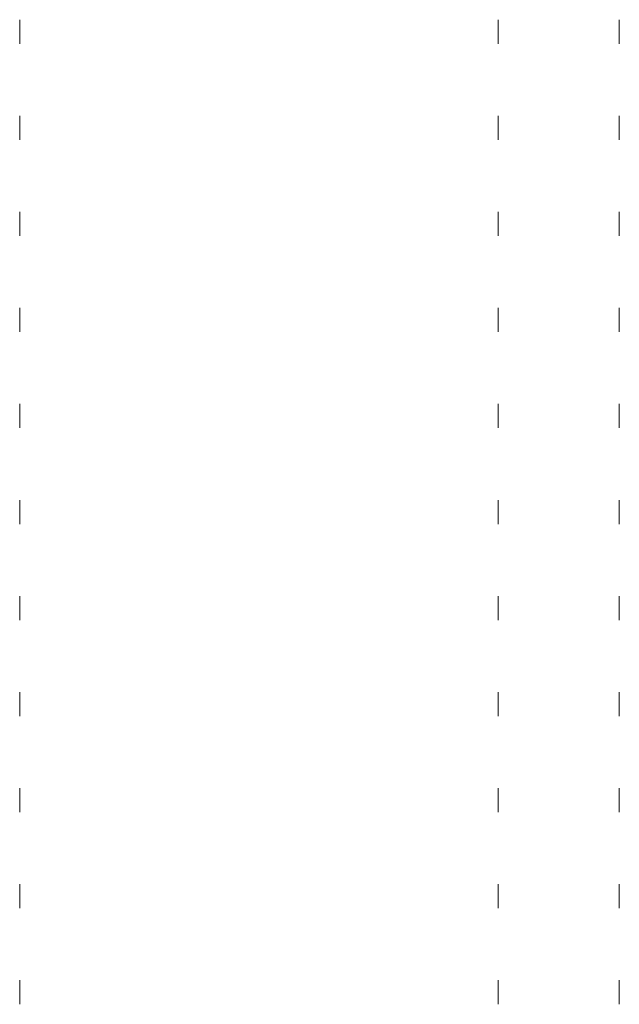
# Model space of a CAD drawing. Extents: x -4599 to 12312, y -1468 to 15626.
# Drawn here: x 8668 to 8968, y 2151 to 2643 of the extents above; entities that cross this region are included whole.
import ezdxf

# ---------------------------------------------------------------- set-up
doc = ezdxf.new("R2010")
doc.units = 0
doc.header["$LTSCALE"] = 48
doc.header["$MEASUREMENT"] = 0
doc.layers.add('MC-BLDG Shell', color=7, linetype='Continuous', lineweight=0)

# ---------------------------------------------------------------- blocks, each defined once
blk = doc.blocks.new('MC-Exh-Bldg Shell')
at = {"layer": 'MC-BLDG Shell', "lineweight": -2}
for p, q in [((8668.45, 2643.05), (8668.45, 2631.05)), ((8907.58, 2643.05), (8907.58, 2631.05)), ((8968.08, 2643.05), (8968.08, 2631.05)), ((8668.45, 2595.05), (8668.45, 2583.05)), ((8907.58, 2595.05), (8907.58, 2583.05)), ((8968.08, 2595.05), (8968.08, 2583.05)), ((8668.45, 2547.05), (8668.45, 2535.05)), ((8907.58, 2547.05), (8907.58, 2535.05)), ((8968.08, 2547.05), (8968.08, 2535.05)), ((8668.45, 2499.05), (8668.45, 2487.05)), ((8907.58, 2499.05), (8907.58, 2487.05)), ((8968.08, 2499.05), (8968.08, 2487.05)), ((8668.45, 2451.05), (8668.45, 2439.05)), ((8907.58, 2451.05), (8907.58, 2439.05)), ((8968.08, 2451.05), (8968.08, 2439.05)), ((8668.45, 2403.05), (8668.45, 2391.05)), ((8907.58, 2403.05), (8907.58, 2391.05)), ((8968.08, 2403.05), (8968.08, 2391.05)), ((8668.45, 2355.05), (8668.45, 2343.05)), ((8907.58, 2355.05), (8907.58, 2343.05)), ((8968.08, 2355.05), (8968.08, 2343.05)), ((8668.45, 2307.05), (8668.45, 2295.05)), ((8907.58, 2307.05), (8907.58, 2295.05)), ((8968.08, 2307.05), (8968.08, 2295.05)), ((8668.45, 2259.05), (8668.45, 2247.05)), ((8907.58, 2259.05), (8907.58, 2247.05)), ((8968.08, 2259.05), (8968.08, 2247.05)), ((8668.45, 2211.05), (8668.45, 2199.05)), ((8907.58, 2211.05), (8907.58, 2199.05)), ((8968.08, 2211.05), (8968.08, 2199.05)), ((8668.45, 2163.05), (8668.45, 2151.05)), ((8907.58, 2163.05), (8907.58, 2151.05)), ((8968.08, 2163.05), (8968.08, 2151.05))]:
    blk.add_line(p, q, dxfattribs=at)

msp = doc.modelspace()

# ---------------------------------------------------------------- block references
at = {"layer": 'MC-BLDG Shell'}
msp.add_blockref('MC-Exh-Bldg Shell', (0, 0), dxfattribs=at)

doc.saveas('drawing.dxf')
